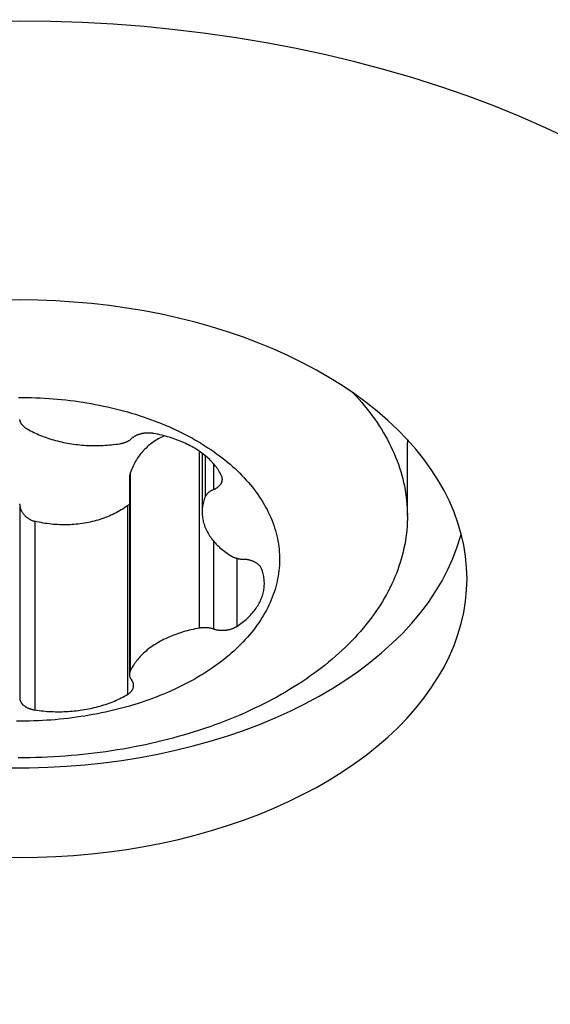
# Model space of a CAD drawing. Units: millimetres. Extents: x 0 to 420, y 0 to 297.
# Drawn here: x 209 to 213, y 150 to 157 of the extents above; entities that cross this region are included whole.
import ezdxf

# ---------------------------------------------------------------- set-up
doc = ezdxf.new("R2010")
doc.units = ezdxf.units.MM
doc.header["$LTSCALE"] = 23.1
doc.layers.get('0').update_dxf_attribs({"linetype": 'CONTINUOUS'})
for name, color, linetype in [('607299048-000_CL', 7, 'CONTINUOUS'), ('607386867-000_CL', 7, 'CONTINUOUS'), ('607421394-000_DIM', 7, 'CONTINUOUS')]:
    doc.layers.add(name, color=color, linetype=linetype)
doc.styles.get("Standard").update_dxf_attribs({"font": 'TXT.SHX', "width": 0.7})
doc.styles.add('TEXTSTYLE_2', font='gdt', dxfattribs={"width": 0.7})
doc.dimstyles.new('DIMSTYLE_5', dxfattribs={"dimtxt": 3.5, "dimasz": 3.5, "dimexe": 1.5, "dimexo": 0, "dimgap": 0.875, "dimtad": 1, "dimdec": 3, "dimdsep": 46, "dimtxsty": 'STANDARD', "dimblk": '_FILLED', "dimblk1": '_FILLED', "dimblk2": '_FILLED', "dimcen": 0.09, "dimclrt": 2, "dimadec": 3, "dimazin": 2, "dimtp": 0.15, "dimtm": 0.15, "dimtfac": 1, "dimtdec": 3, "dimtofl": 0, "dimtmove": 0, "dimatfit": 3, "dimldrblk": '_FILLED', "dimfxl": 1, "dimtolj": 1, "dimarcsym": 0})

# ---------------------------------------------------------------- blocks, each defined once
blk = doc.blocks.new('_FILLED')
at = {"color": 0, "linetype": 'BYBLOCK'}
blk.add_solid([(0, 0), (-1, 0.125), (-1, -0.125)], dxfattribs=at)
blk = doc.blocks.new('*D5')
at = {"layer": '607421394-000_DIM', "color": 3, "linetype": 'CONTINUOUS'}
for p, q in [((209.2603, 171.7329), (239.1312, 171.7329)), ((237.6312, 171.7329), (237.6312, 145.4783)), ((237.6312, 119.2238), (237.6312, 145.4783))]:
    blk.add_line(p, q, dxfattribs=at)
at = {"layer": '607421394-000_DIM', "color": 3, "linetype": 'CONTINUOUS', "xscale": 3.5, "yscale": 3.5, "zscale": 3.5, "rotation": 90}
blk.add_blockref('_FILLED', (237.6312, 171.7329), dxfattribs=at)
at = {"layer": '607421394-000_DIM', "color": 2, "linetype": 'CONTINUOUS', "insert": (233.2562, 144.791), "char_height": 3.5, "width": 15.25, "attachment_point": 2, "rotation": 90, "line_spacing_factor": 0.9, "style": 'TEXTSTYLE_2'}
blk.add_mtext('{\\fgdt;n}\\fTXT.SHX;{\\W0.7;80}\\P{\\W0.7;Z=7}', dxfattribs=at)
blk = doc.blocks.new('_NONE')

msp = doc.modelspace()

# ---------------------------------------------------------------- linework, layer by layer
at = {"layer": '607299048-000_CL', "color": 7, "linetype": 'CONTINUOUS'}
for points in [[(212.9542, 155.8794), (212.787, 155.958), (212.6155, 156.0328), (212.4397, 156.104), (212.2603, 156.1712), (212.0772, 156.2345), (211.8904, 156.2938), (211.7007, 156.349), (211.508, 156.4), (211.3123, 156.4468), (211.1144, 156.4893), (210.9142, 156.5275), (210.7117, 156.5613), (210.5077, 156.5907), (210.3022, 156.6156), (210.0952, 156.636), (209.8874, 156.6519), (209.6789, 156.6633), (209.4696, 156.6701), (209.2603, 156.6724), (209.051, 156.6701)], [(211.9166, 153.8007), (211.8584, 153.8667), (211.7958, 153.9312), (211.7292, 153.994), (211.6586, 154.0551), (211.584, 154.1145), (211.5058, 154.1718), (211.4239, 154.2272), (211.3384, 154.2805), (211.2496, 154.3316), (211.1577, 154.3803), (211.0624, 154.4268), (210.9645, 154.4709), (210.8637, 154.5124), (210.7602, 154.5514), (210.6544, 154.5877), (210.5464, 154.6213), (210.4361, 154.6523), (210.3241, 154.6804), (210.2103, 154.7057), (210.0949, 154.7281), (209.9782, 154.7476), (209.8604, 154.7641), (209.7414, 154.7777), (209.6219, 154.7883), (209.5017, 154.7959), (209.381, 154.8004), (209.2603, 154.802), (209.1395, 154.8004)], [(212.2603, 152.9315), (212.2578, 153.007), (212.2505, 153.0822), (212.2384, 153.157), (212.2214, 153.2315), (212.1996, 153.3057), (212.1731, 153.3791), (212.1418, 153.4519), (212.1059, 153.5238), (212.0653, 153.5948), (212.0202, 153.6646), (211.9706, 153.7334), (211.9166, 153.8007)], [(209.1975, 151.6634), (209.3231, 151.6634), (209.4486, 151.6667), (209.5739, 151.6733), (209.6985, 151.6831), (209.8224, 151.6962), (209.9453, 151.7125), (210.067, 151.7319), (210.1873, 151.7546), (210.306, 151.7804), (210.4228, 151.8092), (210.5376, 151.8411), (210.6502, 151.8759), (210.7603, 151.9136), (210.8678, 151.9542), (210.9724, 151.9976), (211.0741, 152.0436), (211.1726, 152.0923), (211.2677, 152.1435), (211.3593, 152.1971), (211.4472, 152.2531), (211.5313, 152.3113), (211.6114, 152.3717), (211.6873, 152.4341), (211.759, 152.4984), (211.8264, 152.5646), (211.8892, 152.6324), (211.9474, 152.7018), (212.0009, 152.7727), (212.0496, 152.8449), (212.0934, 152.9184), (212.1322, 152.9929), (212.166, 153.0683), (212.1947, 153.1446), (212.2183, 153.2216), (212.221, 153.233)], [(209.1395, 151.0626), (209.2603, 151.061), (209.381, 151.0626), (209.5017, 151.0671), (209.6219, 151.0747), (209.7414, 151.0853), (209.8604, 151.0988), (209.9782, 151.1154), (210.0949, 151.1349), (210.2103, 151.1573), (210.3241, 151.1826), (210.4361, 151.2107), (210.5464, 151.2416), (210.6544, 151.2753), (210.7602, 151.3116), (210.8637, 151.3506), (210.9645, 151.3921), (211.0624, 151.4361), (211.1577, 151.4827), (211.2496, 151.5314), (211.3384, 151.5825), (211.4239, 151.6358), (211.5058, 151.6911), (211.584, 151.7485), (211.6586, 151.8079), (211.7292, 151.8689), (211.7958, 151.9318), (211.8584, 151.9963), (211.9166, 152.0622), (211.9706, 152.1296), (212.0202, 152.1984), (212.0653, 152.2682), (212.1059, 152.3391), (212.1418, 152.4111), (212.1731, 152.4839), (212.1996, 152.5573), (212.2214, 152.6315), (212.2384, 152.706), (212.2505, 152.7808), (212.2578, 152.856), (212.2603, 152.9315)]]:
    msp.add_lwpolyline(points, dxfattribs=at)
at = {"layer": '607386867-000_CL', "color": 7, "linetype": 'CONTINUOUS'}
for p, q in [((211.8603, 153.3513), (211.8603, 153.844)), ((210.4835, 153.7741), (210.4835, 153.3783))]:
    msp.add_line(p, q, dxfattribs=at)
at = {"layer": '607386867-000_CL', "color": 9, "linetype": 'CONTINUOUS'}
for p, q in [((210.4636, 153.7882), (210.4636, 152.5999)), ((210.5039, 153.7582), (210.5039, 153.4807)), ((210.5595, 153.7047), (210.5595, 153.5298)), ((210.0016, 153.6409), (210.0016, 152.3118)), ((209.2603, 153.4298), (209.2603, 152.1267)), ((209.9828, 153.4203), (209.9828, 152.1545)), ((209.3624, 153.3167), (209.3624, 152.0508)), ((210.5595, 153.1851), (210.5595, 152.5944)), ((210.7159, 153.0688), (210.7159, 152.6116))]:
    msp.add_line(p, q, dxfattribs=at)
at = {"layer": '607386867-000_CL', "color": 7, "linetype": 'CONTINUOUS'}
for points in [[(209.253, 154.1485), (209.282, 154.1484), (209.311, 154.148), (209.3399, 154.1474), (209.3688, 154.1464), (209.3977, 154.1451), (209.4266, 154.1435), (209.4554, 154.1417), (209.4841, 154.1395), (209.5128, 154.137), (209.5414, 154.1343), (209.57, 154.1312), (209.5985, 154.1278), (209.6268, 154.1242), (209.6551, 154.1202), (209.6832, 154.116), (209.7113, 154.1115), (209.7392, 154.1067), (209.767, 154.1015), (209.7946, 154.0962), (209.8221, 154.0905), (209.8494, 154.0845), (209.8766, 154.0783), (209.9036, 154.0717), (209.9304, 154.0649), (209.9571, 154.0578), (209.9835, 154.0505), (210.0098, 154.0429), (210.0358, 154.0349), (210.0617, 154.0268), (210.0873, 154.0183), (210.1126, 154.0096), (210.1378, 154.0007), (210.1627, 153.9914), (210.1873, 153.982), (210.2117, 153.9722), (210.2359, 153.9622), (210.2597, 153.952), (210.2833, 153.9415), (210.3066, 153.9308), (210.3296, 153.9198), (210.3524, 153.9086), (210.3748, 153.8972), (210.3969, 153.8855), (210.4187, 153.8737), (210.4402, 153.8615), (210.4613, 153.8492), (210.4821, 153.8366), (210.5026, 153.8239), (210.5227, 153.8109), (210.5425, 153.7977), (210.562, 153.7843), (210.581, 153.7707), (210.5998, 153.7569), (210.6181, 153.743), (210.6361, 153.7288), (210.6536, 153.7144), (210.6708, 153.6999), (210.6877, 153.6852), (210.7041, 153.6703), (210.7201, 153.6553), (210.7357, 153.6401), (210.7509, 153.6247), (210.7657, 153.6092), (210.7801, 153.5935), (210.794, 153.5777), (210.8076, 153.5617), (210.8207, 153.5456), (210.8333, 153.5294), (210.8456, 153.513), (210.8574, 153.4965), (210.8687, 153.4799), (210.8797, 153.4632), (210.8901, 153.4463), (210.9002, 153.4294), (210.9097, 153.4124), (210.9188, 153.3952), (210.9275, 153.378), (210.9357, 153.3607), (210.9434, 153.3433), (210.9507, 153.3258), (210.9575, 153.3082), (210.9638, 153.2906), (210.9696, 153.2729), (210.975, 153.2552), (210.9799, 153.2374), (210.9844, 153.2195), (210.9883, 153.2016), (210.9918, 153.1837), (210.9948, 153.1657), (210.9973, 153.1478), (210.9994, 153.1297), (211.001, 153.1117), (211.002, 153.0937), (211.0026, 153.0756), (211.0028, 153.0575), (211.0024, 153.0395), (211.0016, 153.0214), (211.0002, 153.0034), (210.9984, 152.9854), (210.9961, 152.9674), (210.9934, 152.9494), (210.9901, 152.9315), (210.9864, 152.9135), (210.9822, 152.8957), (210.9775, 152.8779), (210.9724, 152.8601), (210.9668, 152.8424), (210.9607, 152.8247), (210.9541, 152.8071), (210.9471, 152.7896), (210.9396, 152.7722), (210.9316, 152.7548), (210.9232, 152.7375), (210.9143, 152.7203), (210.905, 152.7032), (210.8952, 152.6862), (210.885, 152.6693), (210.8743, 152.6526), (210.8631, 152.6359), (210.8515, 152.6193), (210.8395, 152.6029), (210.8271, 152.5866), (210.8142, 152.5704), (210.8008, 152.5544), (210.7871, 152.5385), (210.7729, 152.5228), (210.7583, 152.5072), (210.7434, 152.4917), (210.7279, 152.4764), (210.7121, 152.4613), (210.6959, 152.4463), (210.6793, 152.4315), (210.6623, 152.4169), (210.6449, 152.4025), (210.6271, 152.3882), (210.609, 152.3741), (210.5904, 152.3603), (210.5716, 152.3466), (210.5523, 152.3331), (210.5327, 152.3198), (210.5127, 152.3067), (210.4924, 152.2938)], [(211.497, 154.1778), (211.5169, 154.1565), (211.5362, 154.1351), (211.555, 154.1135), (211.5733, 154.0917), (211.5911, 154.0697), (211.6083, 154.0476), (211.6249, 154.0253), (211.6411, 154.0028), (211.6567, 153.9802), (211.6717, 153.9575), (211.6862, 153.9346), (211.7001, 153.9116), (211.7134, 153.8884), (211.7262, 153.8651), (211.7385, 153.8417), (211.7501, 153.8182), (211.7612, 153.7946), (211.7717, 153.7709), (211.7816, 153.7471), (211.791, 153.7232), (211.7997, 153.6992), (211.8079, 153.6751), (211.8155, 153.651), (211.8225, 153.6268), (211.8289, 153.6025), (211.8347, 153.5782), (211.8399, 153.5538), (211.8446, 153.5293), (211.8486, 153.5049), (211.852, 153.4804), (211.8549, 153.4558), (211.8571, 153.4313), (211.8588, 153.4067), (211.8598, 153.3821), (211.8603, 153.3575)], [(209.2606, 153.9949), (209.26, 154)], [(209.2606, 153.9949), (209.2611, 153.9923), (209.2616, 153.9898), (209.2623, 153.9873), (209.2632, 153.9848), (209.2641, 153.9823), (209.2652, 153.9798), (209.2664, 153.9774), (209.2677, 153.9749), (209.2691, 153.9725), (209.2706, 153.9702), (209.2723, 153.9678), (209.2741, 153.9655), (209.276, 153.9632), (209.278, 153.961), (209.2801, 153.9588), (209.2823, 153.9567), (209.2846, 153.9545), (209.287, 153.9525), (209.2896, 153.9505), (209.2922, 153.9485), (209.2949, 153.9466), (209.2977, 153.9447), (209.3006, 153.9429)], [(209.3006, 153.9429), (209.3109, 153.9368), (209.3214, 153.9308), (209.3321, 153.925), (209.343, 153.9193), (209.3541, 153.9137), (209.3654, 153.9083), (209.3769, 153.9031), (209.3885, 153.898), (209.4003, 153.8931), (209.4123, 153.8883), (209.4244, 153.8837), (209.4367, 153.8792), (209.4491, 153.8749), (209.4617, 153.8708), (209.4745, 153.8668), (209.4873, 153.863), (209.5003, 153.8594), (209.5134, 153.856), (209.5266, 153.8527), (209.5399, 153.8496), (209.5533, 153.8467), (209.5668, 153.8439), (209.5805, 153.8413), (209.5942, 153.839), (209.6079, 153.8368), (209.6218, 153.8347), (209.6357, 153.8329), (209.6496, 153.8312), (209.6637, 153.8298), (209.6777, 153.8285), (209.6918, 153.8274), (209.706, 153.8265), (209.7202, 153.8258), (209.7344, 153.8252), (209.7486, 153.8249), (209.7628, 153.8247), (209.777, 153.8248), (209.7912, 153.825), (209.8054, 153.8254), (209.8196, 153.826), (209.8338, 153.8268), (209.8479, 153.8277), (209.862, 153.8289), (209.8761, 153.8302), (209.8901, 153.8318), (209.904, 153.8335), (209.9179, 153.8354), (209.9317, 153.8375)], [(209.9317, 153.8375), (209.9357, 153.8381), (209.9396, 153.8389), (209.9435, 153.8397), (209.9474, 153.8406), (209.9512, 153.8415), (209.9549, 153.8426), (209.9586, 153.8437), (209.9623, 153.8448), (209.9659, 153.8461), (209.9694, 153.8474), (209.9728, 153.8488), (209.9762, 153.8502), (209.9795, 153.8517), (209.9828, 153.8533), (209.9859, 153.8549), (209.989, 153.8566), (209.992, 153.8584), (209.9949, 153.8602), (209.9977, 153.8621), (210.0005, 153.864), (210.0031, 153.8659), (210.0056, 153.868), (210.0081, 153.87), (210.0127, 153.8742)], [(210.2317, 153.8899), (210.2266, 153.8878), (210.217, 153.8834), (210.2076, 153.8789), (210.1983, 153.8741), (210.1892, 153.8692), (210.1802, 153.864), (210.1714, 153.8586), (210.1628, 153.8531), (210.1544, 153.8473), (210.1461, 153.8414), (210.138, 153.8352), (210.13, 153.8289), (210.1223, 153.8223), (210.1147, 153.8156), (210.1073, 153.8087), (210.1, 153.8016), (210.0929, 153.7943), (210.086, 153.7868), (210.0793, 153.7791), (210.0727, 153.7711), (210.0663, 153.763), (210.0601, 153.7547), (210.0541, 153.7462), (210.0483, 153.7376), (210.0428, 153.7288), (210.0374, 153.7198), (210.0322, 153.7106), (210.0272, 153.7012), (210.0224, 153.6917), (210.0178, 153.6819), (210.0134, 153.672), (210.0093, 153.6618), (210.0053, 153.6515), (210.0016, 153.6409)], [(210.1597, 153.906), (210.1557, 153.9066), (210.1518, 153.9072), (210.1479, 153.9078), (210.1439, 153.9082), (210.1399, 153.9086), (210.1359, 153.9089), (210.1318, 153.9091), (210.1278, 153.9093), (210.1237, 153.9093), (210.1197, 153.9093), (210.1157, 153.9093), (210.1116, 153.9091), (210.1076, 153.9089), (210.1036, 153.9086), (210.0996, 153.9082), (210.0956, 153.9077), (210.0916, 153.9072), (210.0877, 153.9066), (210.0838, 153.9059), (210.0799, 153.9051), (210.0761, 153.9043), (210.0723, 153.9034), (210.0686, 153.9024), (210.0649, 153.9014), (210.0613, 153.9003), (210.0577, 153.8991), (210.0542, 153.8979), (210.0507, 153.8966), (210.0473, 153.8952), (210.044, 153.8938), (210.0407, 153.8923), (210.0375, 153.8907), (210.0344, 153.8891), (210.0314, 153.8874), (210.0285, 153.8857), (210.0256, 153.8839), (210.0228, 153.8821), (210.0202, 153.8802), (210.0176, 153.8782), (210.0151, 153.8762), (210.0127, 153.8742)], [(210.6138, 153.6228), (210.6097, 153.6311), (210.6054, 153.6394), (210.6008, 153.6476), (210.5959, 153.6558), (210.5907, 153.6638), (210.5853, 153.6719), (210.5796, 153.6798), (210.5736, 153.6877), (210.5674, 153.6954), (210.5609, 153.7031), (210.5541, 153.7108), (210.5471, 153.7183), (210.5399, 153.7257), (210.5324, 153.7331), (210.5247, 153.7403), (210.5167, 153.7474), (210.5085, 153.7545), (210.5, 153.7614), (210.4914, 153.7682), (210.4825, 153.7749), (210.4733, 153.7815), (210.464, 153.788), (210.4544, 153.7943), (210.4447, 153.8005), (210.4347, 153.8066), (210.4245, 153.8126), (210.4142, 153.8184), (210.4036, 153.8241), (210.3929, 153.8296), (210.3819, 153.835), (210.3708, 153.8403), (210.3595, 153.8454), (210.3481, 153.8504), (210.3365, 153.8552), (210.3247, 153.8599), (210.3128, 153.8644), (210.3007, 153.8688), (210.2885, 153.873), (210.2761, 153.877), (210.2637, 153.8809), (210.251, 153.8846), (210.2383, 153.8882), (210.2255, 153.8916), (210.2125, 153.8948), (210.1994, 153.8978), (210.1863, 153.9007), (210.173, 153.9034), (210.1597, 153.906)], [(211.86, 153.8649), (211.8603, 153.8502), (211.8603, 153.844)], [(210.0016, 153.6409), (210.0005, 153.6377), (209.9996, 153.6344), (209.9988, 153.6311), (209.9981, 153.6277), (209.9976, 153.6242), (209.9971, 153.6208), (209.9968, 153.6173), (209.9966, 153.6137), (209.9965, 153.6102), (209.9965, 152.289)], [(210.6192, 153.5993), (210.6192, 153.6004), (210.6191, 153.6029), (210.6188, 153.6055), (210.6185, 153.608), (210.618, 153.6105), (210.6174, 153.613), (210.6167, 153.6155), (210.6158, 153.6179), (210.6149, 153.6204), (210.6138, 153.6228)], [(210.5561, 153.5283), (210.5629, 153.5312), (210.5661, 153.5327), (210.5693, 153.5342), (210.5724, 153.5358), (210.5755, 153.5375), (210.5784, 153.5392), (210.5813, 153.541), (210.584, 153.5429), (210.5867, 153.5447), (210.5893, 153.5467), (210.5918, 153.5487), (210.5942, 153.5507), (210.5965, 153.5528), (210.5987, 153.5549), (210.6008, 153.557), (210.6028, 153.5592), (210.6047, 153.5615), (210.6065, 153.5637), (210.6082, 153.566), (210.6097, 153.5684), (210.6111, 153.5707), (210.6125, 153.5731), (210.6137, 153.5755), (210.6148, 153.578), (210.6157, 153.5804), (210.6166, 153.5829), (210.6173, 153.5853), (210.618, 153.5878), (210.6184, 153.5903), (210.6188, 153.5929), (210.6191, 153.5954), (210.6192, 153.5979), (210.6192, 153.5993)], [(210.5039, 153.4807), (210.5006, 153.4721), (210.4975, 153.4634), (210.4948, 153.4547), (210.4923, 153.446), (210.4902, 153.4372), (210.4883, 153.4284), (210.4868, 153.4196), (210.4855, 153.4108), (210.4846, 153.402), (210.4839, 153.3931), (210.4836, 153.3842), (210.4835, 153.3783)], [(210.5561, 153.5283), (210.5528, 153.5268), (210.5496, 153.5252), (210.5464, 153.5236), (210.5434, 153.5219), (210.5404, 153.5201), (210.5375, 153.5183), (210.5347, 153.5164), (210.532, 153.5145), (210.5293, 153.5125), (210.5268, 153.5105), (210.5244, 153.5084), (210.5221, 153.5063), (210.5199, 153.5042), (210.5178, 153.502), (210.5158, 153.4997), (210.5139, 153.4975), (210.5121, 153.4952), (210.5104, 153.4928), (210.5089, 153.4904), (210.5075, 153.488), (210.5062, 153.4856), (210.505, 153.4832), (210.5039, 153.4807)], [(209.2603, 153.4298), (209.2599, 153.4337)], [(209.2603, 153.4298), (209.2606, 153.426), (209.2611, 153.4222), (209.2617, 153.4184), (209.2624, 153.4146), (209.2632, 153.4109), (209.2642, 153.4072), (209.2652, 153.4035), (209.2665, 153.3999), (209.2678, 153.3962), (209.2692, 153.3927), (209.2708, 153.3891), (209.2725, 153.3856), (209.2743, 153.3822), (209.2762, 153.3789), (209.2782, 153.3756), (209.2803, 153.3723), (209.2825, 153.3691), (209.2848, 153.366), (209.2873, 153.363), (209.2898, 153.36), (209.2924, 153.3571), (209.2951, 153.3543), (209.2978, 153.3516), (209.3007, 153.3489), (209.3036, 153.3463), (209.3066, 153.3438), (209.3097, 153.3414), (209.3129, 153.3391), (209.3161, 153.3369), (209.3194, 153.3348), (209.3227, 153.3327), (209.3261, 153.3308), (209.3295, 153.329), (209.333, 153.3272), (209.3366, 153.3255), (209.3402, 153.324), (209.3438, 153.3225), (209.3475, 153.3211), (209.3512, 153.3199), (209.3549, 153.3187), (209.3586, 153.3177), (209.3624, 153.3167)], [(209.9828, 153.4203), (209.9725, 153.4132), (209.9621, 153.4062), (209.9515, 153.3994), (209.9407, 153.3928), (209.9297, 153.3864), (209.9186, 153.3802), (209.9073, 153.3742), (209.8958, 153.3684), (209.8841, 153.3628), (209.8723, 153.3574), (209.8604, 153.3522), (209.8483, 153.3472), (209.8361, 153.3424), (209.8237, 153.3379), (209.8112, 153.3335), (209.7986, 153.3294), (209.7858, 153.3255), (209.773, 153.3218), (209.76, 153.3183), (209.747, 153.315), (209.7338, 153.312), (209.7206, 153.3092), (209.7072, 153.3066), (209.6938, 153.3042), (209.6803, 153.3021), (209.6667, 153.3002), (209.6531, 153.2985), (209.6394, 153.2971), (209.6257, 153.2958), (209.6119, 153.2948), (209.5981, 153.2941), (209.5842, 153.2936), (209.5703, 153.2933), (209.5564, 153.2932), (209.5425, 153.2934), (209.5285, 153.2938), (209.5146, 153.2944), (209.5006, 153.2953), (209.4867, 153.2964), (209.4728, 153.2977), (209.4589, 153.2993), (209.445, 153.3011), (209.4311, 153.3031), (209.4173, 153.3053), (209.4035, 153.3078), (209.3897, 153.3106), (209.376, 153.3135), (209.3624, 153.3167)], [(209.9828, 153.4203), (209.9856, 153.4224), (209.9883, 153.4246), (209.9909, 153.4268), (209.9935, 153.4291), (209.9959, 153.4315), (209.9965, 153.4321)], [(210.4835, 153.3783), (210.4835, 153.3754), (210.4838, 153.3665), (210.4843, 153.3576), (210.4852, 153.3488), (210.4863, 153.34), (210.4878, 153.3311), (210.4895, 153.3223), (210.4916, 153.3136), (210.494, 153.3048), (210.4966, 153.2961), (210.4995, 153.2875), (210.5028, 153.2788), (210.5063, 153.2702), (210.5101, 153.2617), (210.5143, 153.2532), (210.5187, 153.2448), (210.5234, 153.2364), (210.5283, 153.2281), (210.5336, 153.2199), (210.5391, 153.2117), (210.5449, 153.2036), (210.551, 153.1956), (210.5574, 153.1877), (210.564, 153.1798), (210.5709, 153.1721), (210.578, 153.1644), (210.5854, 153.1568), (210.5931, 153.1494), (210.601, 153.142), (210.6092, 153.1348), (210.6176, 153.1276), (210.6263, 153.1206), (210.6352, 153.1137), (210.6443, 153.1069), (210.6536, 153.1002), (210.6632, 153.0936), (210.673, 153.0872)], [(211.8603, 153.3513), (211.8601, 153.3329), (211.8594, 153.3083), (211.858, 153.2837), (211.8561, 153.2591), (211.8535, 153.2346), (211.8504, 153.2101), (211.8466, 153.1856), (211.8423, 153.1611), (211.8374, 153.1367), (211.8319, 153.1123), (211.8258, 153.088), (211.819, 153.0638), (211.8118, 153.0396), (211.8039, 153.0155), (211.7954, 152.9915), (211.7864, 152.9675), (211.7767, 152.9437), (211.7665, 152.9199), (211.7557, 152.8962), (211.7444, 152.8727), (211.7324, 152.8492), (211.7199, 152.8259), (211.7068, 152.8027), (211.6932, 152.7796), (211.679, 152.7566), (211.6642, 152.7338), (211.6489, 152.7111), (211.6331, 152.6886), (211.6167, 152.6662), (211.5997, 152.644), (211.5822, 152.622), (211.5642, 152.6001), (211.5457, 152.5784), (211.5266, 152.5568), (211.507, 152.5355), (211.4869, 152.5143), (211.4662, 152.4933), (211.4451, 152.4726), (211.4235, 152.452), (211.4013, 152.4316), (211.3787, 152.4115), (211.3556, 152.3915), (211.332, 152.3718), (211.3079, 152.3523), (211.2833, 152.3331), (211.2583, 152.3141), (211.2328, 152.2953), (211.2069, 152.2767), (211.1805, 152.2584), (211.1537, 152.2404), (211.1264, 152.2226), (211.0988, 152.2051)], [(210.673, 153.0872), (210.6759, 153.0854), (210.6789, 153.0836), (210.682, 153.082), (210.6852, 153.0803), (210.6884, 153.0787), (210.6917, 153.0772), (210.6951, 153.0758), (210.6986, 153.0744), (210.7021, 153.0731), (210.7057, 153.0718), (210.7093, 153.0707), (210.713, 153.0696), (210.7168, 153.0685), (210.7206, 153.0676), (210.7244, 153.0667), (210.7283, 153.0659), (210.7322, 153.0651), (210.7362, 153.0644), (210.7402, 153.0639), (210.7442, 153.0633), (210.7483, 153.0629), (210.7523, 153.0625), (210.7564, 153.0623), (210.7646, 153.0619)], [(210.8821, 152.9984), (210.8811, 153.0008), (210.88, 153.0033), (210.8787, 153.0057), (210.8774, 153.008), (210.8759, 153.0104), (210.8743, 153.0127), (210.8726, 153.015), (210.8708, 153.0172), (210.8689, 153.0195), (210.8668, 153.0216), (210.8647, 153.0238), (210.8625, 153.0259), (210.8601, 153.028), (210.8577, 153.03), (210.8552, 153.0319), (210.8525, 153.0339), (210.8498, 153.0357), (210.847, 153.0375), (210.8441, 153.0393), (210.8411, 153.041), (210.8381, 153.0427), (210.835, 153.0443), (210.8317, 153.0458), (210.8284, 153.0473), (210.8251, 153.0487), (210.8217, 153.05), (210.8182, 153.0513), (210.8146, 153.0525), (210.811, 153.0537), (210.8074, 153.0547), (210.8037, 153.0558), (210.7999, 153.0567), (210.7961, 153.0576), (210.7923, 153.0584), (210.7884, 153.0591), (210.7845, 153.0597), (210.7805, 153.0603), (210.7766, 153.0608), (210.7726, 153.0612), (210.7686, 153.0616), (210.7646, 153.0619)], [(210.901, 152.8999), (210.901, 152.9036), (210.9007, 152.9123), (210.9002, 152.921), (210.8993, 152.9297), (210.8982, 152.9384), (210.8968, 152.947), (210.895, 152.9557), (210.893, 152.9643), (210.8907, 152.9728), (210.8882, 152.9814), (210.8853, 152.9899), (210.8821, 152.9984)], [(210.7159, 152.6116), (210.7254, 152.618), (210.7348, 152.6244), (210.7438, 152.631), (210.7527, 152.6378), (210.7614, 152.6446), (210.7698, 152.6515), (210.7779, 152.6586), (210.7859, 152.6657), (210.7936, 152.673), (210.801, 152.6803), (210.8083, 152.6878), (210.8152, 152.6953), (210.8219, 152.703), (210.8284, 152.7107), (210.8346, 152.7185), (210.8405, 152.7263), (210.8461, 152.7343), (210.8515, 152.7423), (210.8567, 152.7504), (210.8615, 152.7586), (210.8661, 152.7668), (210.8704, 152.7751), (210.8745, 152.7834), (210.8782, 152.7918), (210.8817, 152.8002), (210.8849, 152.8087), (210.8878, 152.8172), (210.8904, 152.8257), (210.8927, 152.8343), (210.8948, 152.8429), (210.8965, 152.8515), (210.898, 152.8602), (210.8992, 152.8689), (210.9001, 152.8775), (210.9007, 152.8862), (210.901, 152.8949), (210.901, 152.8999)], [(210.4636, 152.5999), (210.4499, 152.5974), (210.4364, 152.5947), (210.4229, 152.5918), (210.4096, 152.5888), (210.3963, 152.5855), (210.3832, 152.5822), (210.3702, 152.5786), (210.3573, 152.5749), (210.3445, 152.5709), (210.3319, 152.5669), (210.3194, 152.5626), (210.3071, 152.5582), (210.2949, 152.5537), (210.2829, 152.5489), (210.271, 152.544), (210.2593, 152.539), (210.2478, 152.5338), (210.2364, 152.5285), (210.2253, 152.523), (210.2143, 152.5173), (210.2035, 152.5115), (210.193, 152.5056), (210.1826, 152.4995), (210.1724, 152.4933), (210.1625, 152.487), (210.1528, 152.4805), (210.1433, 152.4739), (210.134, 152.4672), (210.1249, 152.4604), (210.1161, 152.4534), (210.1075, 152.4464), (210.0992, 152.4392), (210.0911, 152.4319), (210.0833, 152.4245), (210.0757, 152.417), (210.0684, 152.4094), (210.0613, 152.4017), (210.0545, 152.3939), (210.048, 152.386), (210.0417, 152.3781), (210.0357, 152.37), (210.03, 152.3619), (210.0245, 152.3537), (210.0194, 152.3455), (210.0145, 152.3372), (210.0099, 152.3288), (210.0056, 152.3203), (210.0016, 152.3118)], [(210.5558, 152.5955), (210.552, 152.5965), (210.5482, 152.5975), (210.5444, 152.5983), (210.5405, 152.5991), (210.5366, 152.5999), (210.5326, 152.6005), (210.5286, 152.6011), (210.5246, 152.6016), (210.5205, 152.6021), (210.5165, 152.6024), (210.5124, 152.6027), (210.5083, 152.6029), (210.5042, 152.603), (210.5001, 152.603), (210.496, 152.603), (210.4919, 152.6029), (210.4878, 152.6027), (210.4837, 152.6024), (210.4796, 152.6021), (210.4756, 152.6016), (210.4716, 152.6011), (210.4676, 152.6005), (210.4636, 152.5999)], [(210.5558, 152.5955), (210.5632, 152.5933), (210.5669, 152.5923), (210.5706, 152.5913), (210.5744, 152.5905), (210.5783, 152.5896), (210.5821, 152.5889), (210.586, 152.5883), (210.59, 152.5877), (210.594, 152.5872), (210.5979, 152.5867), (210.6019, 152.5864), (210.606, 152.5861), (210.61, 152.5859), (210.614, 152.5858), (210.6181, 152.5857), (210.6221, 152.5857), (210.6262, 152.5858), (210.6302, 152.586), (210.6342, 152.5863), (210.6383, 152.5866), (210.6423, 152.587), (210.6462, 152.5875), (210.6502, 152.588), (210.6541, 152.5886), (210.658, 152.5893), (210.6618, 152.5901), (210.6657, 152.5909), (210.6694, 152.5919), (210.6732, 152.5929), (210.6768, 152.5939), (210.6804, 152.595), (210.684, 152.5962), (210.6875, 152.5975), (210.691, 152.5988), (210.6944, 152.6002), (210.6977, 152.6016), (210.7009, 152.6032), (210.7041, 152.6047), (210.7071, 152.6064), (210.7102, 152.6081), (210.7131, 152.6098), (210.7159, 152.6116)], [(210.4924, 152.2938), (210.4718, 152.2812), (210.4508, 152.2687), (210.4295, 152.2565), (210.4078, 152.2445), (210.3859, 152.2327), (210.3636, 152.2212), (210.341, 152.2098), (210.3182, 152.1988), (210.295, 152.1879), (210.2716, 152.1773), (210.2478, 152.167), (210.2238, 152.1569), (210.1996, 152.147), (210.175, 152.1374), (210.1503, 152.128), (210.1253, 152.1189), (210.1, 152.1101), (210.0745, 152.1015), (210.0488, 152.0932), (210.0228, 152.0852), (209.9967, 152.0774), (209.9703, 152.0699), (209.9438, 152.0627), (209.9171, 152.0558), (209.8901, 152.0491), (209.863, 152.0427), (209.8358, 152.0366), (209.8084, 152.0308), (209.7808, 152.0252), (209.7531, 152.02), (209.7252, 152.015), (209.6973, 152.0103), (209.6692, 152.006), (209.641, 152.0019), (209.6126, 151.9981), (209.5842, 151.9946), (209.5557, 151.9914), (209.5271, 151.9884), (209.4985, 151.9858), (209.4698, 151.9835), (209.441, 151.9815), (209.4121, 151.9798), (209.3833, 151.9783), (209.3544, 151.9772), (209.3254, 151.9764), (209.2965, 151.9759), (209.2675, 151.9756), (209.2386, 151.9757)], [(210.0016, 152.3118), (210.0005, 152.3093), (209.9996, 152.3068), (209.9988, 152.3043), (209.9981, 152.3018), (209.9975, 152.2993), (209.9971, 152.2967), (209.9968, 152.2942), (209.9966, 152.2916), (209.9965, 152.289)], [(209.9965, 152.289), (209.9966, 152.2865), (209.9968, 152.2839), (209.9971, 152.2814), (209.9975, 152.2789), (209.9981, 152.2763), (209.9988, 152.2738), (209.9996, 152.2713), (210.0005, 152.2688), (210.0016, 152.2663), (210.0027, 152.2639), (210.004, 152.2614), (210.0054, 152.259), (210.007, 152.2567), (210.0086, 152.2543), (210.0121, 152.2497)], [(210.0243, 152.215), (210.0243, 152.2155), (210.0242, 152.218), (210.024, 152.2205), (210.0237, 152.223), (210.0232, 152.2255), (210.0226, 152.228), (210.0219, 152.2305), (210.0211, 152.233), (210.0202, 152.2355), (210.0191, 152.2379), (210.018, 152.2403), (210.0167, 152.2427), (210.0153, 152.2451), (210.0138, 152.2474), (210.0121, 152.2497)], [(211.0988, 152.2051), (211.0706, 152.1878), (211.0421, 152.1708), (211.0132, 152.1541), (210.9838, 152.1376), (210.9541, 152.1215), (210.924, 152.1056), (210.8934, 152.09), (210.8626, 152.0747), (210.8313, 152.0597), (210.7997, 152.0449), (210.7677, 152.0305), (210.7354, 152.0164), (210.7027, 152.0026), (210.6697, 151.9891), (210.6364, 151.9759), (210.6028, 151.9631), (210.5688, 151.9505), (210.5346, 151.9383), (210.5, 151.9264), (210.4652, 151.9149), (210.4301, 151.9036), (210.3947, 151.8927), (210.3591, 151.8821), (210.3232, 151.8719), (210.2871, 151.862), (210.2507, 151.8525), (210.2141, 151.8433), (210.1773, 151.8344), (210.1403, 151.8259), (210.103, 151.8178), (210.0656, 151.81), (210.028, 151.8025), (209.9902, 151.7955), (209.9522, 151.7887), (209.9141, 151.7824), (209.8759, 151.7764), (209.8375, 151.7707), (209.7989, 151.7654), (209.7603, 151.7605), (209.7215, 151.756), (209.6826, 151.7518), (209.6436, 151.748), (209.6045, 151.7445), (209.5654, 151.7415), (209.5262, 151.7388), (209.4869, 151.7364), (209.4475, 151.7345), (209.4082, 151.7329), (209.3688, 151.7317), (209.3293, 151.7308), (209.2899, 151.7304), (209.2504, 151.7303)], [(209.9828, 152.1545), (209.9857, 152.1563), (209.9885, 152.1581), (209.9912, 152.16), (209.9938, 152.1619), (209.9963, 152.1639), (209.9987, 152.1659), (210.0011, 152.1679), (210.0033, 152.17), (210.0054, 152.1722), (210.0074, 152.1744), (210.0093, 152.1766), (210.0111, 152.1789), (210.0128, 152.1811), (210.0144, 152.1835), (210.0159, 152.1858), (210.0172, 152.1882), (210.0185, 152.1906), (210.0196, 152.193), (210.0206, 152.1955), (210.0215, 152.1979), (210.0222, 152.2004), (210.0229, 152.2029), (210.0234, 152.2054), (210.0238, 152.2079), (210.0241, 152.2104), (210.0243, 152.213), (210.0243, 152.215)], [(209.26, 152.1292), (209.2606, 152.1242), (209.261, 152.1217), (209.2616, 152.1192), (209.2623, 152.1167), (209.2631, 152.1142), (209.264, 152.1117), (209.2651, 152.1093), (209.2662, 152.1069), (209.2675, 152.1045), (209.2689, 152.1021), (209.2704, 152.0998), (209.272, 152.0975), (209.2737, 152.0952), (209.2756, 152.0929), (209.2775, 152.0907), (209.2796, 152.0886), (209.2817, 152.0864), (209.284, 152.0843), (209.2864, 152.0823), (209.2888, 152.0803), (209.2914, 152.0783), (209.294, 152.0764), (209.2968, 152.0745), (209.2996, 152.0727), (209.3025, 152.071), (209.3055, 152.0693), (209.3086, 152.0677), (209.3117, 152.0661), (209.315, 152.0646), (209.3183, 152.0631), (209.3217, 152.0617), (209.3251, 152.0604), (209.3286, 152.0591), (209.3322, 152.0579), (209.3358, 152.0568), (209.3395, 152.0557), (209.3432, 152.0547), (209.3469, 152.0538), (209.3508, 152.053), (209.3546, 152.0522), (209.3585, 152.0515), (209.3624, 152.0508)], [(209.3624, 152.0508), (209.376, 152.0489), (209.3897, 152.0471), (209.4034, 152.0455), (209.4171, 152.0441), (209.4309, 152.0428), (209.4448, 152.0417), (209.4587, 152.0408), (209.4726, 152.0401), (209.4865, 152.0396), (209.5004, 152.0393), (209.5144, 152.0391), (209.5283, 152.0391), (209.5423, 152.0393), (209.5562, 152.0397), (209.5702, 152.0402), (209.5841, 152.041), (209.5979, 152.0419), (209.6118, 152.043), (209.6256, 152.0442), (209.6393, 152.0457), (209.6531, 152.0473), (209.6667, 152.0491), (209.6803, 152.0511), (209.6938, 152.0533), (209.7072, 152.0556), (209.7206, 152.0582), (209.7339, 152.0608), (209.747, 152.0637), (209.7601, 152.0667), (209.7731, 152.0699), (209.786, 152.0733), (209.7987, 152.0768), (209.8114, 152.0805), (209.8239, 152.0844), (209.8362, 152.0884), (209.8485, 152.0926), (209.8606, 152.0969), (209.8725, 152.1014), (209.8843, 152.1061), (209.8959, 152.1109), (209.9074, 152.1158), (209.9187, 152.1209), (209.9299, 152.1262), (209.9408, 152.1315), (209.9516, 152.1371), (209.9622, 152.1427), (209.9726, 152.1485), (209.9828, 152.1545)]]:
    msp.add_lwpolyline(points, dxfattribs=at)

# ---------------------------------------------------------------- dimensions: what is measured, and where the dimension line sits
at = {"layer": '607421394-000_DIM', "color": 3, "linetype": 'CONTINUOUS'}
dim = msp.add_linear_dim(base=(237.6312, 171.7329), p1=(236.6312, 119.2238), p2=(209.2603, 171.7329), angle=90, text='%%c80\\PZ=7', dimstyle='DIMSTYLE_5', override={"dimblk1": 'NONE', "dimsah": 1}, dxfattribs=at)
dim.commit()
dim.dimension.update_dxf_attribs({"geometry": '*D5', "text_midpoint": (237.6312, 144.791), "dimtype": 160})

doc.saveas('drawing.dxf')
